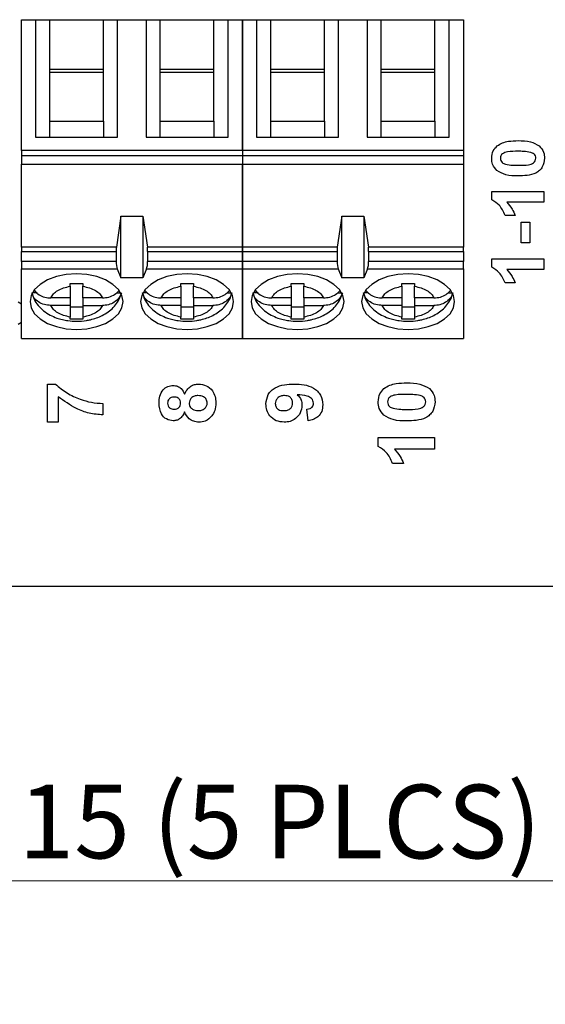
# Model space of a CAD drawing. Units: inches. Extents: x 0.1 to 16.9, y 0.1 to 10.9.
# Drawn here: x 10.8 to 11.7, y 4.4 to 6.2 of the extents above; entities that cross this region are included whole.
import ezdxf

# ---------------------------------------------------------------- set-up
doc = ezdxf.new("R2010")
doc.units = ezdxf.units.IN
doc.header["$MEASUREMENT"] = 0
doc.styles.add('SLDTEXTSTYLE0', font='TXT', dxfattribs={"width": 0.75})
doc.dimstyles.new('SLDDIMSTYLE4', dxfattribs={"dimtxt": 0.137795, "dimasz": 0.13, "dimexe": 0, "dimexo": 0.0625, "dimgap": 0.034449, "dimtad": 0, "dimtih": 1, "dimtoh": 1, "dimlfac": 0.666667, "dimrnd": 1e-09, "dimdsep": 46, "dimtxsty": 'SLDTEXTSTYLE0', "dimblk1": 'NONE', "dimsah": 1, "dimcen": 0, "dimadec": 0, "dimazin": 2, "dimtfac": 1, "dimtmove": 0, "dimatfit": 3, "dimldrblk": 'NONE', "dimfxl": 0, "dimfrac": 2, "dimtolj": 1, "dimtzin": 12, "dimarcsym": 0})

# ---------------------------------------------------------------- blocks, each defined once
blk = doc.blocks.new('_D_4')
at = {"color": 7, "linetype": 'Continuous', "lineweight": 18}
for p, q in [((12.222, 5.9582), (12.1551, 5.7434)), ((12.1551, 5.7434), (11.7945, 4.5867)), ((11.7945, 4.5867), (10.3945, 4.5867))]:
    blk.add_line(p, q, dxfattribs=at)
blk.add_solid([(12.1551, 5.7434), (12.0973, 5.6252), (12.1355, 5.6133)], dxfattribs=at)
at = {"color": 7, "linetype": 'Continuous', "lineweight": 18, "char_height": 0.1378, "attachment_point": 1, "style": 'SLDTEXTSTYLE0'}
for s, insert in [('(5 PLCS)', (11.0103, 4.7665)), ('%%c', (10.3945, 4.7644)), ('0.15', (10.6023, 4.7665))]:
    blk.add_mtext(s, dxfattribs=dict(at, insert=insert))
blk = doc.blocks.new('_NONE')

msp = doc.modelspace()

# ---------------------------------------------------------------- linework, layer by layer
at = {"color": 7, "linetype": 'Continuous', "lineweight": 25}
for p, q in [((10.7645, 6.1983), (10.7911, 6.1983)), ((10.7645, 5.9537), (10.7645, 6.1983)), ((10.7911, 6.1983), (10.7911, 5.9782)), ((10.7911, 6.1983), (10.8176, 6.1983)), ((10.8176, 6.105), (10.8176, 6.1983)), ((10.8176, 6.1983), (10.918, 6.1983)), ((10.918, 6.105), (10.918, 6.1983)), ((10.918, 6.1983), (10.9446, 6.1983)), ((10.9446, 5.9782), (10.9446, 6.1983)), ((10.9446, 6.1983), (10.9977, 6.1983)), ((10.9977, 6.1983), (10.9977, 5.9782)), ((10.9977, 6.1983), (11.0243, 6.1983)), ((11.0243, 6.105), (11.0243, 6.1983)), ((11.0243, 6.1983), (11.1247, 6.1983)), ((11.1247, 6.105), (11.1247, 6.1983)), ((11.1247, 6.1983), (11.1513, 6.1983)), ((11.1513, 5.9782), (11.1513, 6.1983)), ((11.1513, 6.1983), (11.1779, 6.1983)), ((11.1779, 6.1983), (11.2044, 6.1983)), ((11.1779, 5.9537), (11.1779, 6.1983)), ((11.1779, 6.1983), (11.1779, 5.9537)), ((11.2044, 6.1983), (11.2044, 5.9782)), ((11.2044, 6.1983), (11.231, 6.1983)), ((11.231, 6.105), (11.231, 6.1983)), ((11.231, 6.1983), (11.3314, 6.1983)), ((11.3314, 6.105), (11.3314, 6.1983)), ((11.3314, 6.1983), (11.358, 6.1983)), ((11.358, 5.9782), (11.358, 6.1983)), ((11.358, 6.1983), (11.4111, 6.1983)), ((11.4111, 6.1983), (11.4111, 5.9782)), ((11.4111, 6.1983), (11.4377, 6.1983)), ((11.4377, 6.105), (11.4377, 6.1983)), ((11.4377, 6.1983), (11.5381, 6.1983)), ((11.5381, 6.105), (11.5381, 6.1983)), ((11.5381, 6.1983), (11.5647, 6.1983)), ((11.5647, 5.9782), (11.5647, 6.1983)), ((11.5647, 6.1983), (11.5913, 6.1983)), ((11.5913, 6.1983), (11.5913, 5.9537)), ((10.8176, 6.0082), (10.8176, 6.105)), ((10.918, 6.105), (10.8176, 6.105)), ((10.918, 6.0082), (10.918, 6.105)), ((11.0243, 6.0082), (11.0243, 6.105)), ((11.1247, 6.105), (11.0243, 6.105)), ((11.1247, 6.0082), (11.1247, 6.105)), ((11.231, 6.0082), (11.231, 6.105)), ((11.3314, 6.105), (11.231, 6.105)), ((11.3314, 6.0082), (11.3314, 6.105)), ((11.4377, 6.0082), (11.4377, 6.105)), ((11.5381, 6.105), (11.4377, 6.105)), ((11.5381, 6.0082), (11.5381, 6.105)), ((10.918, 6.0994), (10.8176, 6.0994)), ((11.1247, 6.0994), (11.0243, 6.0994)), ((11.3314, 6.0994), (11.231, 6.0994)), ((11.5381, 6.0994), (11.4377, 6.0994)), ((10.8176, 5.9782), (10.8176, 6.0082)), ((10.8176, 6.0082), (10.918, 6.0082)), ((10.918, 6.0082), (10.918, 5.9782)), ((11.0243, 5.9782), (11.0243, 6.0082)), ((11.0243, 6.0082), (11.1247, 6.0082)), ((11.1247, 6.0082), (11.1247, 5.9782)), ((11.231, 5.9782), (11.231, 6.0082)), ((11.231, 6.0082), (11.3314, 6.0082)), ((11.3314, 6.0082), (11.3314, 5.9782)), ((11.4377, 5.9782), (11.4377, 6.0082)), ((11.4377, 6.0082), (11.5381, 6.0082)), ((11.5381, 6.0082), (11.5381, 5.9782)), ((10.7911, 5.9782), (10.9446, 5.9782)), ((10.9977, 5.9782), (11.1513, 5.9782)), ((11.2044, 5.9782), (11.358, 5.9782)), ((11.4111, 5.9782), (11.5647, 5.9782)), ((11.1779, 5.9537), (10.7645, 5.9537)), ((10.7645, 5.9537), (10.7645, 5.9442)), ((11.5913, 5.9537), (11.1779, 5.9537)), ((11.1779, 5.9537), (11.1779, 5.9442)), ((11.1779, 5.9537), (11.1779, 5.9442)), ((11.5913, 5.9537), (11.5913, 5.9442)), ((10.7645, 5.9442), (11.1779, 5.9442)), ((10.7645, 5.9442), (10.7645, 5.9282)), ((11.1779, 5.9442), (11.5913, 5.9442)), ((11.1779, 5.9442), (11.1779, 5.9282)), ((11.1779, 5.9442), (11.1779, 5.9282)), ((11.5913, 5.9442), (11.5913, 5.9282)), ((10.7645, 5.9282), (11.1779, 5.9282)), ((10.7645, 5.7723), (10.7645, 5.9282)), ((11.1779, 5.9282), (11.5913, 5.9282)), ((11.1779, 5.7723), (11.1779, 5.9282)), ((11.1779, 5.9282), (11.1779, 5.7723)), ((11.5913, 5.9282), (11.5913, 5.7723)), ((11.6443, 5.8611), (11.6443, 5.877)), ((11.6443, 5.877), (11.7418, 5.877)), ((11.7418, 5.877), (11.7418, 5.857)), ((11.7418, 5.857), (11.6724, 5.857)), ((10.9505, 5.8307), (10.9422, 5.7723)), ((10.9505, 5.7152), (10.9505, 5.8307)), ((10.9505, 5.8307), (10.9918, 5.8307)), ((10.9918, 5.8307), (10.9918, 5.7152)), ((10.9918, 5.8307), (11.0002, 5.7723)), ((11.3639, 5.8307), (11.3555, 5.7723)), ((11.3639, 5.7152), (11.3639, 5.8307)), ((11.3639, 5.8307), (11.4052, 5.8307)), ((11.4052, 5.8307), (11.4052, 5.7152)), ((11.4052, 5.8307), (11.4136, 5.7723)), ((11.6881, 5.832), (11.6693, 5.832)), ((11.6993, 5.7808), (11.6993, 5.8195)), ((11.6993, 5.8195), (11.7156, 5.8195)), ((11.7156, 5.8195), (11.7156, 5.7808)), ((10.9422, 5.7723), (10.7645, 5.7723)), ((10.7645, 5.7723), (10.7645, 5.7647)), ((11.1779, 5.7723), (11.0002, 5.7723)), ((11.3555, 5.7723), (11.1779, 5.7723)), ((11.1779, 5.7723), (11.1779, 5.7647)), ((11.1779, 5.7647), (11.1779, 5.7723)), ((11.5913, 5.7723), (11.4136, 5.7723)), ((11.5913, 5.7647), (11.5913, 5.7723)), ((11.7156, 5.7808), (11.6993, 5.7808)), ((10.7645, 5.7647), (10.9416, 5.7647)), ((10.7645, 5.746), (10.7645, 5.7647)), ((10.9416, 5.7647), (10.9416, 5.746)), ((11.0007, 5.7647), (11.0007, 5.746)), ((11.0007, 5.7647), (11.1779, 5.7647)), ((11.1779, 5.7647), (11.355, 5.7647)), ((11.1779, 5.746), (11.1779, 5.7647)), ((11.1779, 5.7647), (11.1779, 5.746)), ((11.355, 5.7647), (11.355, 5.746)), ((11.4141, 5.7647), (11.4141, 5.746)), ((11.4141, 5.7647), (11.5913, 5.7647)), ((11.5913, 5.7647), (11.5913, 5.746)), ((11.6443, 5.7508), (11.7418, 5.7508)), ((11.6443, 5.7349), (11.6443, 5.7508)), ((11.7418, 5.7508), (11.7418, 5.7308)), ((10.7645, 5.746), (10.7645, 5.7318)), ((10.9416, 5.746), (10.7645, 5.746)), ((10.7645, 5.7318), (10.9438, 5.7318)), ((10.7645, 5.6019), (10.7645, 5.7318)), ((10.9438, 5.7318), (10.9505, 5.7152)), ((10.9986, 5.7318), (10.9918, 5.7152)), ((10.9986, 5.7318), (11.1779, 5.7318)), ((11.1779, 5.746), (11.0007, 5.746)), ((11.1779, 5.746), (11.1779, 5.7318)), ((11.355, 5.746), (11.1779, 5.746)), ((11.1779, 5.7318), (11.1779, 5.746)), ((11.1779, 5.7318), (11.3572, 5.7318)), ((11.1779, 5.6019), (11.1779, 5.7318)), ((11.1779, 5.7318), (11.1779, 5.6019)), ((11.3572, 5.7318), (11.3639, 5.7152)), ((11.4119, 5.7318), (11.4052, 5.7152)), ((11.4119, 5.7318), (11.5913, 5.7318)), ((11.5913, 5.746), (11.4141, 5.746)), ((11.5913, 5.7318), (11.5913, 5.746)), ((11.5913, 5.7318), (11.5913, 5.6019)), ((10.9918, 5.7152), (10.9505, 5.7152)), ((11.4052, 5.7152), (11.3639, 5.7152)), ((11.7418, 5.7308), (11.6724, 5.7308)), ((10.856, 5.6993), (10.856, 5.7047)), ((10.856, 5.6993), (10.856, 5.6776)), ((10.8796, 5.7047), (10.8796, 5.6993)), ((10.8796, 5.6776), (10.8796, 5.6993)), ((11.0627, 5.6993), (11.0627, 5.7047)), ((11.0627, 5.6993), (11.0627, 5.6776)), ((11.0863, 5.7047), (11.0863, 5.6993)), ((11.0863, 5.6776), (11.0863, 5.6993)), ((11.2694, 5.6993), (11.2694, 5.7047)), ((11.2694, 5.6993), (11.2694, 5.6776)), ((11.293, 5.7047), (11.293, 5.6993)), ((11.293, 5.6776), (11.293, 5.6993)), ((11.4761, 5.6993), (11.4761, 5.7047)), ((11.4761, 5.6993), (11.4761, 5.6776)), ((11.4997, 5.7047), (11.4997, 5.6993)), ((11.4997, 5.6776), (11.4997, 5.6993)), ((11.6881, 5.7058), (11.6693, 5.7058)), ((10.7932, 5.6872), (10.7853, 5.6872)), ((10.856, 5.6776), (10.8196, 5.6776)), ((10.856, 5.6776), (10.856, 5.6635)), ((10.916, 5.6776), (10.8796, 5.6776)), ((10.8796, 5.6776), (10.8796, 5.6635)), ((10.9424, 5.6872), (10.9503, 5.6872)), ((10.9999, 5.6872), (10.992, 5.6872)), ((11.0627, 5.6776), (11.0263, 5.6776)), ((11.0627, 5.6776), (11.0627, 5.6635)), ((11.1227, 5.6776), (11.0863, 5.6776)), ((11.0863, 5.6776), (11.0863, 5.6635)), ((11.1491, 5.6872), (11.157, 5.6872)), ((11.2065, 5.6872), (11.1987, 5.6872)), ((11.2694, 5.6776), (11.233, 5.6776)), ((11.2694, 5.6776), (11.2694, 5.6635)), ((11.3294, 5.6776), (11.293, 5.6776)), ((11.293, 5.6776), (11.293, 5.6635)), ((11.3558, 5.6872), (11.3637, 5.6872)), ((11.4132, 5.6872), (11.4054, 5.6872)), ((11.4761, 5.6776), (11.4397, 5.6776)), ((11.4761, 5.6776), (11.4761, 5.6635)), ((11.5361, 5.6776), (11.4997, 5.6776)), ((11.4997, 5.6776), (11.4997, 5.6635)), ((11.5625, 5.6872), (11.5704, 5.6872)), ((10.7583, 5.6702), (10.7645, 5.6668)), ((10.856, 5.6635), (10.8196, 5.6635)), ((10.856, 5.6635), (10.856, 5.6418)), ((10.856, 5.6608), (10.8796, 5.6608)), ((10.8796, 5.6635), (10.916, 5.6635)), ((10.8796, 5.6635), (10.8796, 5.6418)), ((11.0627, 5.6635), (11.0263, 5.6635)), ((11.0627, 5.6635), (11.0627, 5.6418)), ((11.0627, 5.6608), (11.0863, 5.6608)), ((11.0863, 5.6635), (11.1227, 5.6635)), ((11.0863, 5.6635), (11.0863, 5.6418)), ((11.2694, 5.6635), (11.233, 5.6635)), ((11.2694, 5.6635), (11.2694, 5.6418)), ((11.2694, 5.6608), (11.293, 5.6608)), ((11.293, 5.6635), (11.3294, 5.6635)), ((11.293, 5.6635), (11.293, 5.6418)), ((11.4761, 5.6635), (11.4397, 5.6635)), ((11.4761, 5.6635), (11.4761, 5.6418)), ((11.4761, 5.6608), (11.4997, 5.6608)), ((11.4997, 5.6635), (11.5361, 5.6635)), ((11.4997, 5.6635), (11.4997, 5.6418)), ((10.856, 5.6378), (10.856, 5.6418)), ((10.8796, 5.6418), (10.8796, 5.6378)), ((11.0627, 5.6378), (11.0627, 5.6418)), ((11.0863, 5.6418), (11.0863, 5.6378)), ((11.2694, 5.6378), (11.2694, 5.6418)), ((11.293, 5.6418), (11.293, 5.6378)), ((11.4761, 5.6378), (11.4761, 5.6418)), ((11.4997, 5.6418), (11.4997, 5.6378)), ((10.7645, 5.6314), (10.7583, 5.628)), ((10.7645, 5.6019), (11.1779, 5.6019)), ((11.1779, 5.6019), (11.5913, 5.6019)), ((10.8133, 5.445), (10.8133, 5.5164)), ((10.8133, 5.5164), (10.8281, 5.5164)), ((10.8335, 5.4926), (10.8335, 5.445)), ((10.917, 5.48), (10.917, 5.4585)), ((11.301, 5.4477), (11.2988, 5.4693)), ((10.8335, 5.445), (10.8133, 5.445)), ((11.432, 5.4164), (11.537, 5.4164)), ((11.432, 5.3992), (11.432, 5.4164)), ((11.537, 5.4164), (11.537, 5.3948)), ((11.537, 5.3948), (11.4623, 5.3948)), ((11.4792, 5.3679), (11.459, 5.3679)), ((8.356, 5.1383), (12.4735, 5.1383))]:
    msp.add_line(p, q, dxfattribs=at)
at = {"color": 7, "linetype": 'Continuous', "lineweight": 25, "flags": 128}
for points in [[(10.8678, 5.7226), (10.8484, 5.7213), (10.83, 5.7174), (10.8135, 5.7112), (10.7997, 5.703), (10.7893, 5.6931), (10.7829, 5.6822), (10.7807, 5.6706), (10.7829, 5.659), (10.7893, 5.648), (10.7997, 5.6382), (10.8135, 5.63), (10.83, 5.6238), (10.8484, 5.6199), (10.8678, 5.6186), (10.8872, 5.6199), (10.9056, 5.6238), (10.9221, 5.63), (10.9359, 5.6382), (10.9463, 5.648), (10.9527, 5.659), (10.9549, 5.6706), (10.9527, 5.6822), (10.9463, 5.6931), (10.9359, 5.703), (10.9221, 5.7112), (10.9056, 5.7174), (10.8872, 5.7213), (10.8678, 5.7226)], [(11.0745, 5.7226), (11.0551, 5.7213), (11.0367, 5.7174), (11.0202, 5.7112), (11.0064, 5.703), (10.996, 5.6931), (10.9896, 5.6822), (10.9874, 5.6706), (10.9896, 5.659), (10.996, 5.648), (11.0064, 5.6382), (11.0202, 5.63), (11.0367, 5.6238), (11.0551, 5.6199), (11.0745, 5.6186), (11.0939, 5.6199), (11.1123, 5.6238), (11.1288, 5.63), (11.1426, 5.6382), (11.153, 5.648), (11.1594, 5.659), (11.1616, 5.6706), (11.1594, 5.6822), (11.153, 5.6931), (11.1426, 5.703), (11.1288, 5.7112), (11.1123, 5.7174), (11.0939, 5.7213), (11.0745, 5.7226)], [(11.2812, 5.7226), (11.2618, 5.7213), (11.2434, 5.7174), (11.2269, 5.7112), (11.2131, 5.703), (11.2027, 5.6931), (11.1963, 5.6822), (11.1941, 5.6706), (11.1963, 5.659), (11.2027, 5.648), (11.2131, 5.6382), (11.2269, 5.63), (11.2434, 5.6238), (11.2618, 5.6199), (11.2812, 5.6186), (11.3006, 5.6199), (11.319, 5.6238), (11.3355, 5.63), (11.3493, 5.6382), (11.3597, 5.648), (11.3661, 5.659), (11.3683, 5.6706), (11.3661, 5.6822), (11.3597, 5.6931), (11.3493, 5.703), (11.3355, 5.7112), (11.319, 5.7174), (11.3006, 5.7213), (11.2812, 5.7226)], [(11.4879, 5.7226), (11.4685, 5.7213), (11.4501, 5.7174), (11.4336, 5.7112), (11.4198, 5.703), (11.4094, 5.6931), (11.403, 5.6822), (11.4008, 5.6706), (11.403, 5.659), (11.4094, 5.648), (11.4198, 5.6382), (11.4336, 5.63), (11.4501, 5.6238), (11.4685, 5.6199), (11.4879, 5.6186), (11.5073, 5.6199), (11.5257, 5.6238), (11.5422, 5.63), (11.556, 5.6382), (11.5664, 5.648), (11.5728, 5.659), (11.575, 5.6706), (11.5728, 5.6822), (11.5664, 5.6931), (11.556, 5.703), (11.5422, 5.7112), (11.5257, 5.7174), (11.5073, 5.7213), (11.4879, 5.7226)]]:
    msp.add_lwpolyline(points, dxfattribs=at)
at = {"color": 7, "linetype": 'Continuous', "lineweight": 25}
for centre, start_param, end_param in [((10.947, 5.7647), 1.126178, 1.570796), ((10.9954, 5.7647), 4.712389, 5.157007), ((11.3603, 5.7647), 1.126178, 1.570796), ((11.4088, 5.7647), 4.712389, 5.157007), ((10.947, 5.746), 1.570796, 2.50226), ((10.9954, 5.746), 3.780925, 4.712389), ((11.3603, 5.746), 1.570796, 2.50226), ((11.4088, 5.746), 3.780925, 4.712389)]:
    msp.add_ellipse(centre, major_axis=(0, 0.0177), ratio=0.3, start_param=start_param, end_param=end_param, dxfattribs=at)
for points, knots in [([(11.6544, 5.9621), (11.6576, 5.9642), (11.6641, 5.9684), (11.6778, 5.9715), (11.6877, 5.9718), (11.6938, 5.972)], [0, 0, 0, 0, 0.279339, 0.559519, 1, 1, 1, 1]), ([(11.6938, 5.972), (11.7016, 5.9719), (11.7157, 5.9718), (11.7278, 5.965), (11.7332, 5.962)], [0, 0, 0, 0, 0.561517, 1, 1, 1, 1]), ([(11.6443, 5.9389), (11.6448, 5.9439), (11.6455, 5.9528), (11.6517, 5.9593), (11.6544, 5.9621)], [0, 0, 0, 0, 0.559768, 1, 1, 1, 1]), ([(11.7332, 5.962), (11.7365, 5.9583), (11.7423, 5.9516), (11.7429, 5.9428), (11.7431, 5.9389)], [0, 0, 0, 0, 0.558033, 1, 1, 1, 1]), ([(11.6542, 5.9158), (11.651, 5.9195), (11.6451, 5.9262), (11.6446, 5.935), (11.6443, 5.9389)], [0, 0, 0, 0, 0.558029, 1, 1, 1, 1]), ([(11.6938, 5.952), (11.6872, 5.952), (11.6773, 5.952), (11.6658, 5.949), (11.6611, 5.9439), (11.6608, 5.9406), (11.6606, 5.9389)], [0, 0, 0, 0, 0.5016493, 0.7511831, 0.8753649, 1, 1, 1, 1]), ([(11.6606, 5.9389), (11.6607, 5.9374), (11.6611, 5.9345), (11.6643, 5.9299), (11.6679, 5.9287), (11.6702, 5.9279)], [0, 0, 0, 0, 0.280295, 0.560019, 1, 1, 1, 1]), ([(11.7431, 5.9389), (11.7424, 5.9332), (11.7413, 5.9247), (11.7339, 5.9158), (11.7245, 5.9094), (11.7104, 5.9063), (11.6992, 5.906), (11.6936, 5.9058)], [0, 0, 0, 0, 0.248313, 0.37359, 0.498733, 0.748965, 1, 1, 1, 1]), ([(11.7173, 5.95), (11.7129, 5.9507), (11.7051, 5.9521), (11.6972, 5.952), (11.6938, 5.952)], [0, 0, 0, 0, 0.559537, 1, 1, 1, 1]), ([(11.6938, 5.9258), (11.7003, 5.9258), (11.7101, 5.9258), (11.7216, 5.9288), (11.7263, 5.9339), (11.7267, 5.9373), (11.7268, 5.9389)], [0, 0, 0, 0, 0.501709, 0.751275, 0.875401, 1, 1, 1, 1]), ([(11.7268, 5.9389), (11.7267, 5.9404), (11.7264, 5.9434), (11.7232, 5.9479), (11.7195, 5.9492), (11.7173, 5.95)], [0, 0, 0, 0, 0.280338, 0.560027, 1, 1, 1, 1]), ([(11.6936, 5.9058), (11.6857, 5.9059), (11.6717, 5.9061), (11.6596, 5.9128), (11.6542, 5.9158)], [0, 0, 0, 0, 0.5615, 1, 1, 1, 1]), ([(11.6702, 5.9279), (11.6745, 5.9271), (11.6823, 5.9258), (11.6903, 5.9258), (11.6938, 5.9258)], [0, 0, 0, 0, 0.559541, 1, 1, 1, 1]), ([(11.6693, 5.832), (11.6663, 5.839), (11.6609, 5.8513), (11.6494, 5.8581), (11.6443, 5.8611)], [0, 0, 0, 0, 0.561302, 1, 1, 1, 1]), ([(11.6724, 5.857), (11.6761, 5.8528), (11.6827, 5.8453), (11.6864, 5.8361), (11.6881, 5.832)], [0, 0, 0, 0, 0.559711, 1, 1, 1, 1]), ([(11.6693, 5.7058), (11.6663, 5.7127), (11.6609, 5.725), (11.6494, 5.7319), (11.6443, 5.7349)], [0, 0, 0, 0, 0.5613033, 1, 1, 1, 1]), ([(11.6724, 5.7308), (11.6761, 5.7266), (11.6827, 5.7191), (11.6864, 5.7099), (11.6881, 5.7058)], [0, 0, 0, 0, 0.559708, 1, 1, 1, 1]), ([(10.8196, 5.6776), (10.821, 5.6802), (10.8239, 5.6853), (10.8324, 5.6917), (10.8431, 5.6968), (10.8517, 5.6985), (10.856, 5.6993)], [0, 0, 0, 0, 0.249852, 0.49999, 0.749852, 1, 1, 1, 1]), ([(10.856, 5.7047), (10.86, 5.7046), (10.8678, 5.7044), (10.8757, 5.7046), (10.8796, 5.7047)], [0, 0, 0, 0, 0.500002, 1, 1, 1, 1]), ([(10.8796, 5.6993), (10.8839, 5.6985), (10.8925, 5.6968), (10.9033, 5.6917), (10.9118, 5.6853), (10.9146, 5.6802), (10.916, 5.6776)], [0, 0, 0, 0, 0.2498523, 0.4999887, 0.7498505, 1, 1, 1, 1]), ([(11.0263, 5.6776), (11.0277, 5.6802), (11.0305, 5.6853), (11.0391, 5.6917), (11.0498, 5.6968), (11.0584, 5.6985), (11.0627, 5.6993)], [0, 0, 0, 0, 0.249851, 0.499989, 0.749851, 1, 1, 1, 1]), ([(11.0863, 5.6993), (11.0906, 5.6985), (11.0992, 5.6968), (11.11, 5.6917), (11.1185, 5.6853), (11.1213, 5.6802), (11.1227, 5.6776)], [0, 0, 0, 0, 0.249852, 0.499988, 0.749851, 1, 1, 1, 1]), ([(11.233, 5.6776), (11.2344, 5.6802), (11.2372, 5.6853), (11.2458, 5.6917), (11.2565, 5.6968), (11.2651, 5.6985), (11.2694, 5.6993)], [0, 0, 0, 0, 0.249851, 0.499989, 0.749852, 1, 1, 1, 1]), ([(11.2694, 5.7047), (11.2733, 5.7046), (11.2812, 5.7044), (11.2891, 5.7046), (11.293, 5.7047)], [0, 0, 0, 0, 0.499999, 1, 1, 1, 1]), ([(11.293, 5.6993), (11.2973, 5.6985), (11.3059, 5.6968), (11.3166, 5.6917), (11.3252, 5.6853), (11.328, 5.6802), (11.3294, 5.6776)], [0, 0, 0, 0, 0.249852, 0.499989, 0.749851, 1, 1, 1, 1]), ([(11.4397, 5.6776), (11.4411, 5.6802), (11.4439, 5.6853), (11.4525, 5.6917), (11.4632, 5.6968), (11.4718, 5.6985), (11.4761, 5.6993)], [0, 0, 0, 0, 0.249851, 0.49999, 0.749852, 1, 1, 1, 1]), ([(11.4761, 5.7047), (11.48, 5.7046), (11.4879, 5.7044), (11.4958, 5.7046), (11.4997, 5.7047)], [0, 0, 0, 0, 0.500001, 1, 1, 1, 1]), ([(11.4997, 5.6993), (11.504, 5.6985), (11.5126, 5.6968), (11.5233, 5.6917), (11.5319, 5.6853), (11.5347, 5.6802), (11.5361, 5.6776)], [0, 0, 0, 0, 0.249852, 0.499988, 0.749851, 1, 1, 1, 1]), ([(10.8196, 5.6635), (10.8155, 5.6639), (10.8072, 5.6645), (10.7964, 5.6696), (10.7877, 5.6772), (10.7853, 5.6838), (10.7841, 5.6872)], [0, 0, 0, 0, 0.246959, 0.494126, 0.735742, 1, 1, 1, 1]), ([(10.7845, 5.6868), (10.7856, 5.6829), (10.7879, 5.6745), (10.7956, 5.6632), (10.8057, 5.6532), (10.8177, 5.6454), (10.8297, 5.6402), (10.841, 5.6369), (10.8533, 5.6346), (10.8685, 5.6336), (10.8828, 5.6347), (10.8951, 5.6371), (10.9051, 5.64), (10.9163, 5.6447), (10.927, 5.6512), (10.9367, 5.6594), (10.9446, 5.6697), (10.9493, 5.678), (10.9502, 5.683), (10.9504, 5.6837)], [0, 0, 0, 0, 0.059794, 0.128758, 0.199902, 0.270079, 0.336657, 0.385557, 0.433331, 0.507802, 0.59184, 0.625196, 0.680387, 0.737124, 0.797887, 0.860764, 0.924751, 0.989467, 1, 1, 1, 1]), ([(10.7889, 5.6915), (10.7909, 5.6892), (10.7952, 5.6843), (10.8053, 5.6794), (10.814, 5.6777), (10.8188, 5.6776), (10.8196, 5.6776)], [0, 0, 0, 0, 0.283343, 0.606307, 0.933294, 1, 1, 1, 1]), ([(10.916, 5.6776), (10.9201, 5.678), (10.9284, 5.6786), (10.9394, 5.6835), (10.9442, 5.6886), (10.9466, 5.6911)], [0, 0, 0, 0, 0.340256, 0.680802, 1, 1, 1, 1]), ([(10.9515, 5.6872), (10.9505, 5.6842), (10.9484, 5.678), (10.9406, 5.6705), (10.9304, 5.6653), (10.9217, 5.6636), (10.9168, 5.6636), (10.916, 5.6635)], [0, 0, 0, 0, 0.236463, 0.472885, 0.710432, 0.950937, 1, 1, 1, 1]), ([(11.0263, 5.6635), (11.0222, 5.6639), (11.0139, 5.6645), (11.0031, 5.6696), (10.9944, 5.6772), (10.992, 5.6838), (10.9908, 5.6872)], [0, 0, 0, 0, 0.246959, 0.494126, 0.735742, 1, 1, 1, 1]), ([(10.9912, 5.6868), (10.9923, 5.6829), (10.9946, 5.6745), (11.0023, 5.6632), (11.0124, 5.6532), (11.0244, 5.6454), (11.0364, 5.6402), (11.0477, 5.6369), (11.06, 5.6346), (11.0752, 5.6336), (11.0894, 5.6347), (11.1018, 5.6371), (11.1118, 5.64), (11.123, 5.6447), (11.1337, 5.6512), (11.1434, 5.6594), (11.1512, 5.6697), (11.156, 5.678), (11.1569, 5.683), (11.1571, 5.6837)], [0, 0, 0, 0, 0.059794, 0.128758, 0.199902, 0.270079, 0.336657, 0.385557, 0.433332, 0.507802, 0.59184, 0.625196, 0.680387, 0.737124, 0.797887, 0.860764, 0.924751, 0.989467, 1, 1, 1, 1]), ([(10.9956, 5.6915), (10.9976, 5.6892), (11.0019, 5.6843), (11.012, 5.6794), (11.0207, 5.6777), (11.0255, 5.6776), (11.0263, 5.6776)], [0, 0, 0, 0, 0.283343, 0.606307, 0.933294, 1, 1, 1, 1]), ([(11.1227, 5.6776), (11.1268, 5.678), (11.1351, 5.6786), (11.1461, 5.6835), (11.1509, 5.6886), (11.1533, 5.6911)], [0, 0, 0, 0, 0.340256, 0.680802, 1, 1, 1, 1]), ([(11.1582, 5.6872), (11.1572, 5.6842), (11.1551, 5.678), (11.1473, 5.6705), (11.1371, 5.6653), (11.1283, 5.6636), (11.1235, 5.6636), (11.1227, 5.6635)], [0, 0, 0, 0, 0.236462, 0.472885, 0.71043, 0.950937, 1, 1, 1, 1]), ([(11.233, 5.6635), (11.2289, 5.6639), (11.2206, 5.6645), (11.2097, 5.6696), (11.2011, 5.6772), (11.1987, 5.6838), (11.1975, 5.6872)], [0, 0, 0, 0, 0.2469593, 0.4941273, 0.735742, 1, 1, 1, 1]), ([(11.1979, 5.6868), (11.199, 5.6829), (11.2013, 5.6745), (11.2089, 5.6632), (11.2191, 5.6532), (11.2311, 5.6454), (11.2431, 5.6402), (11.2544, 5.6369), (11.2666, 5.6346), (11.2819, 5.6336), (11.2961, 5.6347), (11.3085, 5.6371), (11.3185, 5.64), (11.3297, 5.6447), (11.3404, 5.6512), (11.3501, 5.6594), (11.3579, 5.6697), (11.3627, 5.678), (11.3636, 5.683), (11.3638, 5.6837)], [0, 0, 0, 0, 0.059794, 0.128758, 0.199902, 0.270079, 0.336657, 0.385558, 0.433332, 0.507802, 0.59184, 0.625196, 0.680387, 0.737124, 0.797887, 0.860764, 0.924751, 0.989467, 1, 1, 1, 1]), ([(11.2023, 5.6915), (11.2043, 5.6892), (11.2086, 5.6843), (11.2187, 5.6794), (11.2274, 5.6777), (11.2322, 5.6776), (11.233, 5.6776)], [0, 0, 0, 0, 0.283342, 0.606306, 0.933293, 1, 1, 1, 1]), ([(11.3294, 5.6776), (11.3335, 5.678), (11.3418, 5.6786), (11.3528, 5.6835), (11.3576, 5.6886), (11.36, 5.6911)], [0, 0, 0, 0, 0.340255, 0.6808, 1, 1, 1, 1]), ([(11.3649, 5.6872), (11.3639, 5.6842), (11.3618, 5.678), (11.354, 5.6705), (11.3438, 5.6653), (11.335, 5.6636), (11.3302, 5.6636), (11.3294, 5.6635)], [0, 0, 0, 0, 0.2364628, 0.4728857, 0.7104311, 0.9509368, 1, 1, 1, 1]), ([(11.4397, 5.6635), (11.4356, 5.6639), (11.4273, 5.6645), (11.4164, 5.6696), (11.4078, 5.6772), (11.4054, 5.6838), (11.4042, 5.6872)], [0, 0, 0, 0, 0.2469585, 0.4941268, 0.7357417, 1, 1, 1, 1]), ([(11.4046, 5.6868), (11.4057, 5.6829), (11.408, 5.6745), (11.4156, 5.6632), (11.4258, 5.6532), (11.4378, 5.6454), (11.4498, 5.6402), (11.4611, 5.6369), (11.4733, 5.6346), (11.4886, 5.6336), (11.5028, 5.6347), (11.5152, 5.6371), (11.5252, 5.64), (11.5364, 5.6447), (11.5471, 5.6512), (11.5568, 5.6594), (11.5646, 5.6697), (11.5694, 5.678), (11.5703, 5.683), (11.5705, 5.6837)], [0, 0, 0, 0, 0.059794, 0.128758, 0.199902, 0.270079, 0.336657, 0.385558, 0.433332, 0.507802, 0.59184, 0.625196, 0.680387, 0.737125, 0.797887, 0.860764, 0.924751, 0.989467, 1, 1, 1, 1]), ([(11.409, 5.6915), (11.411, 5.6892), (11.4153, 5.6843), (11.4254, 5.6794), (11.4341, 5.6777), (11.4389, 5.6776), (11.4397, 5.6776)], [0, 0, 0, 0, 0.283342, 0.606306, 0.933294, 1, 1, 1, 1]), ([(11.5361, 5.6776), (11.5402, 5.678), (11.5484, 5.6786), (11.5594, 5.6835), (11.5643, 5.6886), (11.5667, 5.6911)], [0, 0, 0, 0, 0.340256, 0.680801, 1, 1, 1, 1]), ([(11.5716, 5.6872), (11.5706, 5.6842), (11.5685, 5.678), (11.5607, 5.6705), (11.5505, 5.6653), (11.5417, 5.6636), (11.5369, 5.6636), (11.5361, 5.6635)], [0, 0, 0, 0, 0.2364628, 0.4728857, 0.7104311, 0.9509368, 1, 1, 1, 1]), ([(10.856, 5.6418), (10.8517, 5.6427), (10.8431, 5.6443), (10.8324, 5.6494), (10.8239, 5.6558), (10.821, 5.661), (10.8196, 5.6635)], [0, 0, 0, 0, 0.249852, 0.499988, 0.749853, 1, 1, 1, 1]), ([(10.916, 5.6635), (10.9146, 5.661), (10.9118, 5.6558), (10.9033, 5.6494), (10.8926, 5.6443), (10.8839, 5.6427), (10.8796, 5.6418)], [0, 0, 0, 0, 0.249851, 0.499988, 0.749853, 1, 1, 1, 1]), ([(11.0627, 5.6418), (11.0584, 5.6427), (11.0498, 5.6443), (11.0391, 5.6494), (11.0305, 5.6558), (11.0277, 5.661), (11.0263, 5.6635)], [0, 0, 0, 0, 0.2498514, 0.4999889, 0.749853, 1, 1, 1, 1]), ([(11.1227, 5.6635), (11.1213, 5.661), (11.1185, 5.6558), (11.11, 5.6494), (11.0993, 5.6443), (11.0906, 5.6427), (11.0863, 5.6418)], [0, 0, 0, 0, 0.24985, 0.499989, 0.749853, 1, 1, 1, 1]), ([(11.2694, 5.6418), (11.2651, 5.6427), (11.2565, 5.6443), (11.2458, 5.6494), (11.2372, 5.6558), (11.2344, 5.661), (11.233, 5.6635)], [0, 0, 0, 0, 0.249852, 0.499989, 0.749853, 1, 1, 1, 1]), ([(11.3294, 5.6635), (11.328, 5.661), (11.3252, 5.6558), (11.3167, 5.6494), (11.3059, 5.6443), (11.2973, 5.6427), (11.293, 5.6418)], [0, 0, 0, 0, 0.249851, 0.499988, 0.749852, 1, 1, 1, 1]), ([(11.4761, 5.6418), (11.4718, 5.6427), (11.4632, 5.6443), (11.4525, 5.6494), (11.4439, 5.6558), (11.4411, 5.661), (11.4397, 5.6635)], [0, 0, 0, 0, 0.249851, 0.499989, 0.749853, 1, 1, 1, 1]), ([(11.5361, 5.6635), (11.5347, 5.661), (11.5319, 5.6558), (11.5233, 5.6494), (11.5126, 5.6443), (11.504, 5.6427), (11.4997, 5.6418)], [0, 0, 0, 0, 0.249851, 0.499989, 0.749852, 1, 1, 1, 1]), ([(10.8796, 5.6378), (10.8757, 5.6377), (10.8678, 5.6375), (10.86, 5.6377), (10.856, 5.6378)], [0, 0, 0, 0, 0.499998, 1, 1, 1, 1]), ([(11.293, 5.6378), (11.2891, 5.6377), (11.2812, 5.6375), (11.2733, 5.6377), (11.2694, 5.6378)], [0, 0, 0, 0, 0.500001, 1, 1, 1, 1]), ([(11.4997, 5.6378), (11.4958, 5.6377), (11.4879, 5.6375), (11.48, 5.6377), (11.4761, 5.6378)], [0, 0, 0, 0, 0.499999, 1, 1, 1, 1]), ([(10.8281, 5.5164), (10.8352, 5.5105), (10.8493, 5.4988), (10.8727, 5.4882), (10.8954, 5.4815), (10.9098, 5.4805), (10.917, 5.48)], [0, 0, 0, 0, 0.2796899, 0.559761, 0.77998, 1, 1, 1, 1]), ([(11.022, 5.4807), (11.0222, 5.4852), (11.0227, 5.4941), (11.0286, 5.5053), (11.038, 5.5126), (11.045, 5.5133), (11.0485, 5.5137)], [0, 0, 0, 0, 0.280911, 0.560264, 0.780097, 1, 1, 1, 1]), ([(11.0485, 5.5137), (11.0512, 5.5134), (11.0566, 5.5128), (11.0649, 5.5072), (11.068, 5.501), (11.0699, 5.4972)], [0, 0, 0, 0, 0.280311, 0.560743, 1, 1, 1, 1]), ([(11.0699, 5.4972), (11.0712, 5.5001), (11.0738, 5.506), (11.0805, 5.5123), (11.088, 5.5158), (11.0931, 5.5162), (11.0956, 5.5164)], [0, 0, 0, 0, 0.280239, 0.559729, 0.779765, 1, 1, 1, 1]), ([(11.0956, 5.5164), (11.1007, 5.5158), (11.1108, 5.5148), (11.1219, 5.5051), (11.1276, 5.4932), (11.1281, 5.4853), (11.1283, 5.4813)], [0, 0, 0, 0, 0.279649, 0.558789, 0.77911, 1, 1, 1, 1]), ([(11.222, 5.4793), (11.2228, 5.4854), (11.224, 5.4946), (11.2318, 5.5041), (11.2415, 5.5116), (11.2565, 5.5158), (11.2685, 5.5162), (11.2746, 5.5164)], [0, 0, 0, 0, 0.248417, 0.373713, 0.498992, 0.749043, 1, 1, 1, 1]), ([(11.2746, 5.5164), (11.2808, 5.5162), (11.2933, 5.5157), (11.3087, 5.5112), (11.3186, 5.5034), (11.3265, 5.4934), (11.3276, 5.4839), (11.3284, 5.4776)], [0, 0, 0, 0, 0.250917, 0.500893, 0.626165, 0.751445, 1, 1, 1, 1]), ([(11.4428, 5.508), (11.4463, 5.5102), (11.4534, 5.5148), (11.4681, 5.518), (11.4787, 5.5184), (11.4853, 5.5187)], [0, 0, 0, 0, 0.279337, 0.559519, 1, 1, 1, 1]), ([(11.4853, 5.5187), (11.4937, 5.5186), (11.5088, 5.5184), (11.522, 5.5111), (11.5277, 5.5079)], [0, 0, 0, 0, 0.561517, 1, 1, 1, 1]), ([(10.917, 5.4585), (10.9084, 5.4593), (10.8913, 5.461), (10.8623, 5.4716), (10.8444, 5.4847), (10.8335, 5.4926)], [0, 0, 0, 0, 0.280107, 0.560415, 1, 1, 1, 1]), ([(11.0501, 5.4921), (11.0483, 5.492), (11.0448, 5.4917), (11.0407, 5.4889), (11.0384, 5.4849), (11.0382, 5.4822), (11.0381, 5.4808)], [0, 0, 0, 0, 0.280236, 0.559498, 0.779489, 1, 1, 1, 1]), ([(11.0623, 5.4806), (11.0622, 5.4824), (11.0618, 5.486), (11.0585, 5.49), (11.0543, 5.4919), (11.0515, 5.4921), (11.0501, 5.4921)], [0, 0, 0, 0, 0.279942, 0.558763, 0.779162, 1, 1, 1, 1]), ([(11.0948, 5.4948), (11.0925, 5.4947), (11.088, 5.4943), (11.0824, 5.4909), (11.079, 5.486), (11.0787, 5.4824), (11.0785, 5.4807)], [0, 0, 0, 0, 0.280596, 0.559995, 0.779878, 1, 1, 1, 1]), ([(11.1122, 5.481), (11.1118, 5.4833), (11.1112, 5.488), (11.1046, 5.494), (11.0985, 5.4945), (11.0948, 5.4948)], [0, 0, 0, 0, 0.27974, 0.55997, 1, 1, 1, 1]), ([(11.2567, 5.4948), (11.2543, 5.4947), (11.2495, 5.4944), (11.2438, 5.4906), (11.2402, 5.4854), (11.2398, 5.4816), (11.2395, 5.4798)], [0, 0, 0, 0, 0.280532, 0.559513, 0.779876, 1, 1, 1, 1]), ([(11.2718, 5.4808), (11.2716, 5.483), (11.2711, 5.4874), (11.2671, 5.4923), (11.2618, 5.4946), (11.2584, 5.4947), (11.2567, 5.4948)], [0, 0, 0, 0, 0.279728, 0.558983, 0.779117, 1, 1, 1, 1]), ([(11.3109, 5.4807), (11.3107, 5.4822), (11.3103, 5.4854), (11.3065, 5.4906), (11.2963, 5.4955), (11.2869, 5.4961), (11.2806, 5.4965)], [0, 0, 0, 0, 0.1248, 0.249829, 0.498451, 1, 1, 1, 1]), ([(11.2806, 5.4965), (11.2834, 5.4933), (11.2885, 5.4876), (11.2891, 5.4801), (11.2893, 5.4767)], [0, 0, 0, 0, 0.559018, 1, 1, 1, 1]), ([(11.432, 5.483), (11.4325, 5.4884), (11.4333, 5.498), (11.4399, 5.5049), (11.4428, 5.508)], [0, 0, 0, 0, 0.5597667, 1, 1, 1, 1]), ([(11.4853, 5.4971), (11.4782, 5.4971), (11.4676, 5.4971), (11.4552, 5.4939), (11.4501, 5.4884), (11.4497, 5.4848), (11.4495, 5.483)], [0, 0, 0, 0, 0.501648, 0.75118, 0.875363, 1, 1, 1, 1]), ([(11.5106, 5.4949), (11.5059, 5.4957), (11.4975, 5.4971), (11.489, 5.4971), (11.4853, 5.4971)], [0, 0, 0, 0, 0.559537, 1, 1, 1, 1]), ([(11.5209, 5.483), (11.5207, 5.4846), (11.5204, 5.4878), (11.5169, 5.4927), (11.513, 5.494), (11.5106, 5.4949)], [0, 0, 0, 0, 0.280336, 0.560021, 1, 1, 1, 1]), ([(11.5277, 5.5079), (11.5313, 5.5039), (11.5376, 5.4967), (11.5381, 5.4872), (11.5384, 5.483)], [0, 0, 0, 0, 0.558028, 1, 1, 1, 1]), ([(11.0485, 5.4477), (11.0441, 5.4483), (11.0352, 5.4496), (11.0235, 5.4621), (11.0226, 5.4736), (11.022, 5.4807)], [0, 0, 0, 0, 0.27984, 0.560029, 1, 1, 1, 1]), ([(11.0381, 5.4808), (11.0383, 5.4791), (11.0386, 5.4755), (11.0419, 5.4715), (11.046, 5.4695), (11.0487, 5.4693), (11.0501, 5.4693)], [0, 0, 0, 0, 0.279967, 0.558859, 0.779254, 1, 1, 1, 1]), ([(11.0501, 5.4693), (11.0519, 5.4694), (11.0554, 5.4696), (11.0597, 5.4724), (11.0621, 5.4765), (11.0622, 5.4792), (11.0623, 5.4806)], [0, 0, 0, 0, 0.280405, 0.55929, 0.779371, 1, 1, 1, 1]), ([(11.0785, 5.4807), (11.0787, 5.4784), (11.0791, 5.4739), (11.0853, 5.468), (11.0911, 5.4671), (11.0946, 5.4666)], [0, 0, 0, 0, 0.280648, 0.560377, 1, 1, 1, 1]), ([(11.0946, 5.4666), (11.097, 5.4667), (11.1017, 5.467), (11.1077, 5.4703), (11.1116, 5.4753), (11.112, 5.4791), (11.1122, 5.481)], [0, 0, 0, 0, 0.280811, 0.560097, 0.78003, 1, 1, 1, 1]), ([(11.1283, 5.4813), (11.128, 5.4763), (11.1275, 5.4674), (11.1228, 5.4599), (11.1208, 5.4566)], [0, 0, 0, 0, 0.560063, 1, 1, 1, 1]), ([(11.2562, 5.445), (11.2511, 5.4455), (11.2409, 5.4464), (11.2293, 5.4556), (11.2229, 5.4673), (11.2223, 5.4753), (11.222, 5.4793)], [0, 0, 0, 0, 0.280024, 0.55913, 0.779357, 1, 1, 1, 1]), ([(11.2395, 5.4798), (11.2398, 5.4776), (11.2403, 5.4732), (11.246, 5.4671), (11.2518, 5.4668), (11.2553, 5.4666)], [0, 0, 0, 0, 0.28073, 0.560033, 1, 1, 1, 1]), ([(11.2553, 5.4666), (11.2577, 5.4667), (11.2623, 5.4669), (11.2681, 5.4702), (11.2714, 5.4754), (11.2717, 5.479), (11.2718, 5.4808)], [0, 0, 0, 0, 0.280757, 0.559116, 0.779423, 1, 1, 1, 1]), ([(11.2893, 5.4767), (11.2887, 5.4719), (11.2875, 5.4623), (11.2785, 5.4518), (11.2675, 5.4458), (11.26, 5.4453), (11.2562, 5.445)], [0, 0, 0, 0, 0.279389, 0.559148, 0.779378, 1, 1, 1, 1]), ([(11.2988, 5.4693), (11.3005, 5.4695), (11.3039, 5.4701), (11.3082, 5.4726), (11.3106, 5.4766), (11.3108, 5.4793), (11.3109, 5.4807)], [0, 0, 0, 0, 0.2806776, 0.5598472, 0.7796687, 1, 1, 1, 1]), ([(11.3284, 5.4776), (11.328, 5.4734), (11.3274, 5.465), (11.3202, 5.4551), (11.3107, 5.4497), (11.3042, 5.4484), (11.301, 5.4477)], [0, 0, 0, 0, 0.280006, 0.558794, 0.779099, 1, 1, 1, 1]), ([(11.4427, 5.4581), (11.4392, 5.4621), (11.4328, 5.4693), (11.4323, 5.4788), (11.432, 5.483)], [0, 0, 0, 0, 0.558028, 1, 1, 1, 1]), ([(11.4495, 5.483), (11.4497, 5.4814), (11.45, 5.4782), (11.4535, 5.4733), (11.4574, 5.472), (11.4598, 5.4711)], [0, 0, 0, 0, 0.280291, 0.560014, 1, 1, 1, 1]), ([(11.5384, 5.483), (11.5376, 5.4769), (11.5364, 5.4677), (11.5285, 5.4582), (11.5184, 5.4513), (11.5032, 5.4479), (11.4911, 5.4475), (11.485, 5.4473)], [0, 0, 0, 0, 0.248313, 0.373588, 0.498734, 0.748965, 1, 1, 1, 1]), ([(11.4853, 5.4689), (11.4923, 5.4689), (11.5029, 5.4689), (11.5153, 5.4721), (11.5203, 5.4777), (11.5207, 5.4812), (11.5209, 5.483)], [0, 0, 0, 0, 0.501709, 0.751276, 0.875403, 1, 1, 1, 1]), ([(11.0699, 5.4641), (11.0688, 5.4616), (11.0666, 5.4567), (11.0612, 5.4513), (11.0549, 5.4482), (11.0507, 5.4479), (11.0485, 5.4477)], [0, 0, 0, 0, 0.280255, 0.559496, 0.779751, 1, 1, 1, 1]), ([(11.0965, 5.445), (11.0932, 5.4453), (11.0867, 5.446), (11.0762, 5.4519), (11.0723, 5.4594), (11.0699, 5.4641)], [0, 0, 0, 0, 0.280806, 0.561343, 1, 1, 1, 1]), ([(11.1208, 5.4566), (11.117, 5.4529), (11.1102, 5.4461), (11.1007, 5.4453), (11.0965, 5.445)], [0, 0, 0, 0, 0.558354, 1, 1, 1, 1]), ([(11.485, 5.4473), (11.4766, 5.4474), (11.4615, 5.4476), (11.4484, 5.4549), (11.4427, 5.4581)], [0, 0, 0, 0, 0.5614988, 1, 1, 1, 1]), ([(11.4598, 5.4711), (11.4646, 5.4703), (11.473, 5.4689), (11.4815, 5.4689), (11.4853, 5.4689)], [0, 0, 0, 0, 0.5595423, 1, 1, 1, 1]), ([(11.459, 5.3679), (11.4557, 5.3754), (11.4498, 5.3886), (11.4375, 5.396), (11.432, 5.3992)], [0, 0, 0, 0, 0.561304, 1, 1, 1, 1]), ([(11.4623, 5.3948), (11.4663, 5.3903), (11.4734, 5.3822), (11.4774, 5.3723), (11.4792, 5.3679)], [0, 0, 0, 0, 0.55971, 1, 1, 1, 1])]:
    msp.add_open_spline(points, degree=3, knots=knots, dxfattribs=at)
for points in [[(11.0627, 5.7047), (11.0666, 5.7046), (11.0745, 5.7044), (11.0824, 5.7046), (11.0863, 5.7047)], [(11.0863, 5.6378), (11.0824, 5.6377), (11.0745, 5.6375), (11.0666, 5.6377), (11.0627, 5.6378)]]:
    msp.add_open_spline(points, degree=3, dxfattribs=at)

# ---------------------------------------------------------------- dimensions: what is measured, and where the dimension line sits
at = {"color": 7, "linetype": 'Continuous', "lineweight": 18}
dim = msp.add_diameter_dim_2p(p1=(12.222, 5.9582), p2=(12.1551, 5.7434), text='<> (5 PLCS)', dimstyle='SLDDIMSTYLE4', dxfattribs=at)
dim.commit()
dim.dimension.update_dxf_attribs({"geometry": '_D_4', "text_midpoint": (11.0632, 4.6972), "dimtype": 163})

doc.saveas('drawing.dxf')
